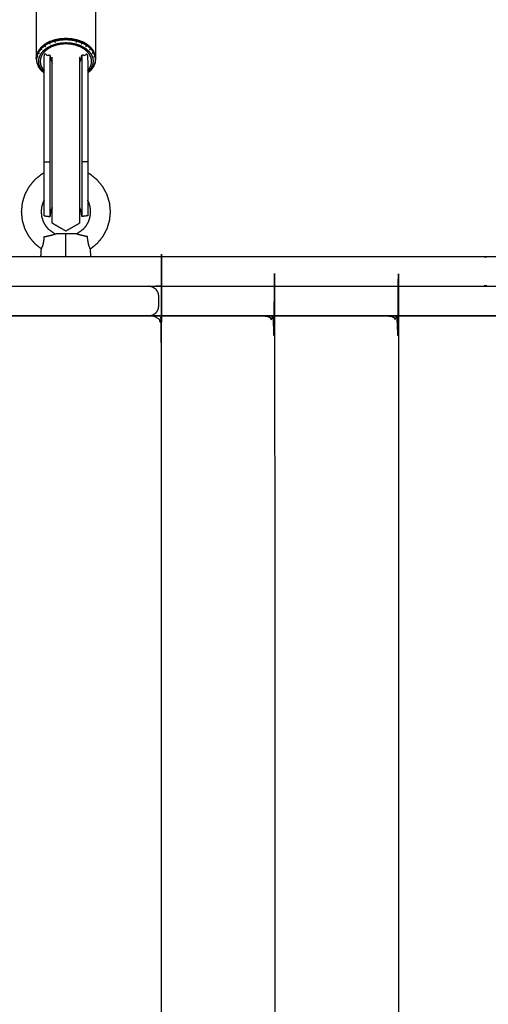
# Model space of a CAD drawing. Units: millimetres. Extents: x 32370 to 64325, y -28375 to -8194.
# Drawn here: x 40436 to 40673, y -21586 to -21089 of the extents above; entities that cross this region are included whole.
import ezdxf

# ---------------------------------------------------------------- set-up
doc = ezdxf.new("R2010")
doc.units = ezdxf.units.MM
doc.header["$PDSIZE"] = -1
doc.layers.add('размер', color=92, linetype='Continuous', lineweight=15)
doc.dimstyles.new('ISO-25', dxfattribs={"dimtxt": 2.5, "dimasz": 2.5, "dimexe": 1.25, "dimexo": 0.625, "dimtad": 1, "dimtxsty": 'Standard', "dimcen": 2.5, "dimadec": 0, "dimazin": 0, "dimtfac": 1, "dimtmove": 0, "dimatfit": 3, "dimfxl": 1, "dimarcsym": 0})

# ---------------------------------------------------------------- blocks, each defined once
blk = doc.blocks.new('*D41')
at = {"layer": 'Defpoints', "color": 0, "transparency": 16777216}
for p in [(41176.64, -17115.71), (36495.96, -20590.49), (41176.64, -21238.18)]:
    blk.add_point(p, dxfattribs=at)
at = {"layer": 'размер', "color": 0, "lineweight": -2, "transparency": 16777216}
for p, q in [((36495.96, -20589.49), (36495.96, -17114.71)), ((36695.96, -17115.71), (40976.64, -17115.71)), ((41176.64, -21237.18), (41176.64, -17114.71))]:
    blk.add_line(p, q, dxfattribs=at)
at = {"layer": 'размер', "color": 0, "transparency": 16777216}
for points in [[(36695.96, -17082.38), (36695.96, -17149.04), (36495.96, -17115.71)], [(40976.64, -17082.38), (40976.64, -17149.04), (41176.64, -17115.71)]]:
    blk.add_solid(points, dxfattribs=at)
at = {"layer": 'размер', "color": 0, "transparency": 16777216, "insert": (38836.3, -16915.71), "char_height": 300, "attachment_point": 5}
blk.add_mtext('4500', dxfattribs=at)
blk = doc.blocks.new('*D43')
at = {"layer": 'Defpoints', "color": 0, "transparency": 16777216}
for p in [(42681.75, -15608.95), (34997.51, -20593.55), (42681.75, -22191.05)]:
    blk.add_point(p, dxfattribs=at)
at = {"layer": 'размер', "color": 0, "lineweight": -2, "transparency": 16777216}
for p, q in [((34997.51, -20592.55), (34997.51, -15607.95)), ((35197.51, -15608.95), (42481.75, -15608.95)), ((42681.75, -22190.05), (42681.75, -15607.95))]:
    blk.add_line(p, q, dxfattribs=at)
at = {"layer": 'размер', "color": 0, "transparency": 16777216}
for points in [[(35197.51, -15575.62), (35197.51, -15642.28), (34997.51, -15608.95)], [(42481.75, -15575.62), (42481.75, -15642.28), (42681.75, -15608.95)]]:
    blk.add_solid(points, dxfattribs=at)
at = {"layer": 'размер', "color": 0, "transparency": 16777216, "insert": (38839.63, -15408.95), "char_height": 300, "attachment_point": 5}
blk.add_mtext('7500', dxfattribs=at)

msp = doc.modelspace()

# ---------------------------------------------------------------- linework, layer by layer
at = {"color": 7, "linetype": 'Continuous', "lineweight": 25}
for points, knots in [([(40447.02, -21076.18), (40446.33, -21077.09), (40445.64, -21077.99), (40445.24, -21078.94), (40444.84, -21079.88), (40444.77, -21080.14), (40444.71, -21080.4), (40444.58, -21081.33), (40444.45, -21082.26), (40444.45, -21095.43), (40444.45, -21108.59), (40444.58, -21109.52), (40444.71, -21110.45), (40444.77, -21110.71), (40444.84, -21110.97), (40445.24, -21111.92), (40445.64, -21112.86), (40446.33, -21113.77), (40447.02, -21114.68)], [0, 0, 0, 1, 1, 2, 2, 3, 3, 4, 4, 5, 5, 6, 6, 7, 7, 8, 8, 9, 9, 9]), ([(40447.02, -21076.18), (40446.33, -21077.09), (40445.64, -21077.99), (40445.24, -21078.94), (40444.84, -21079.88), (40444.77, -21080.14), (40444.71, -21080.4), (40444.58, -21081.33), (40444.45, -21082.26), (40444.45, -21095.43), (40444.45, -21108.59), (40444.58, -21109.52), (40444.71, -21110.45), (40444.77, -21110.71), (40444.84, -21110.97), (40445.24, -21111.92), (40445.64, -21112.86), (40446.33, -21113.77), (40447.02, -21114.68)], [0, 0, 0, 1, 1, 2, 2, 3, 3, 4, 4, 5, 5, 6, 6, 7, 7, 8, 8, 9, 9, 9]), ([(40471.89, -21076.18), (40472.58, -21077.09), (40473.27, -21077.99), (40473.67, -21078.94), (40474.07, -21079.88), (40474.14, -21080.14), (40474.2, -21080.4), (40474.33, -21081.33), (40474.45, -21082.26), (40474.45, -21095.43), (40474.45, -21108.59), (40474.33, -21109.52), (40474.2, -21110.45), (40474.14, -21110.71), (40474.07, -21110.97), (40473.67, -21111.92), (40473.27, -21112.86), (40472.58, -21113.77), (40471.89, -21114.68)], [0, 0, 0, 1, 1, 2, 2, 3, 3, 4, 4, 5, 5, 6, 6, 7, 7, 8, 8, 9, 9, 9]), ([(40471.89, -21076.18), (40472.58, -21077.09), (40473.27, -21077.99), (40473.67, -21078.94), (40474.07, -21079.88), (40474.14, -21080.14), (40474.2, -21080.4), (40474.33, -21081.33), (40474.45, -21082.26), (40474.45, -21095.43), (40474.45, -21108.59), (40474.33, -21109.52), (40474.2, -21110.45), (40474.14, -21110.71), (40474.07, -21110.97), (40473.67, -21111.92), (40473.27, -21112.86), (40472.58, -21113.77), (40471.89, -21114.68)], [0, 0, 0, 1, 1, 2, 2, 3, 3, 4, 4, 5, 5, 6, 6, 7, 7, 8, 8, 9, 9, 9]), ([(40451.25, -21100.03), (40452.59, -21099.55), (40453.93, -21099.08), (40453.96, -21099.39), (40453.99, -21099.71)], [0, 0, 0, 1, 1, 2, 2, 2]), ([(40454.15, -21100.49), (40454.07, -21100.1), (40453.99, -21099.71), (40452.65, -21100.18), (40451.32, -21100.65)], [0, 0, 0, 1, 1, 2, 2, 2]), ([(40453.93, -21099.08), (40455.33, -21098.81), (40456.73, -21098.53), (40458.09, -21098.45), (40459.45, -21098.36), (40460.82, -21098.45), (40462.18, -21098.53), (40463.58, -21098.81), (40464.98, -21099.08)], [0, 0, 0, 1, 1, 2, 2, 3, 3, 4, 4, 4]), ([(40453.99, -21099.71), (40455.37, -21099.44), (40456.75, -21099.16), (40458.1, -21099.08), (40459.45, -21099), (40460.81, -21099.08), (40462.16, -21099.16), (40463.54, -21099.44), (40464.92, -21099.71)], [0, 0, 0, 1, 1, 2, 2, 3, 3, 4, 4, 4]), ([(40464.76, -21100.49), (40464.84, -21100.1), (40464.92, -21099.71), (40466.26, -21100.18), (40467.59, -21100.65)], [0, 0, 0, 1, 1, 2, 2, 2]), ([(40464.92, -21099.71), (40464.95, -21099.39), (40464.98, -21099.08), (40466.32, -21099.55), (40467.66, -21100.03)], [0, 0, 0, 1, 1, 2, 2, 2]), ([(40447.39, -21104.25), (40447.2, -21103.92), (40447.02, -21103.58), (40446.33, -21104.49), (40445.64, -21105.4)], [0, 0, 0, 1, 1, 2, 2, 2]), ([(40448.45, -21115.49), (40448.21, -21115.29), (40447.96, -21115.08), (40447.32, -21114.24), (40446.68, -21113.4), (40446.32, -21112.53), (40445.95, -21111.66), (40445.83, -21110.8), (40445.72, -21109.95), (40445.83, -21109.1), (40445.95, -21108.25), (40446.32, -21107.37), (40446.68, -21106.5), (40447.32, -21105.66), (40447.96, -21104.83), (40448.85, -21104.08), (40449.74, -21103.33), (40450.84, -21102.72), (40451.94, -21102.11), (40453.17, -21101.68), (40454.4, -21101.24), (40455.68, -21100.99), (40456.96, -21100.74), (40458.21, -21100.66), (40459.45, -21100.58), (40460.7, -21100.66), (40461.95, -21100.74), (40463.23, -21100.99), (40464.51, -21101.24), (40465.74, -21101.68), (40466.97, -21102.11), (40468.07, -21102.72), (40469.17, -21103.33), (40470.06, -21104.08), (40470.95, -21104.83), (40471.59, -21105.66), (40472.23, -21106.5), (40472.59, -21107.37), (40472.96, -21108.25), (40473.08, -21109.1), (40473.19, -21109.95), (40473.08, -21110.8), (40472.96, -21111.66), (40472.59, -21112.53), (40472.23, -21113.4), (40471.59, -21114.24), (40470.95, -21115.08), (40470.7, -21115.29), (40470.45, -21115.49)], [-10.278485, -10.278485, -10.278485, -10, -10, -9, -9, -8, -8, -7, -7, -6, -6, -5, -5, -4, -4, -3, -3, -2, -2, -1, -1, 0, 0, 1, 1, 2, 2, 3, 3, 4, 4, 5, 5, 6, 6, 7, 7, 8, 8, 9, 9, 10, 10, 11, 11, 12, 12, 12.27863, 12.27863, 12.27863]), ([(40470.45, -21114.75), (40471, -21114.03), (40471.54, -21113.32), (40471.89, -21112.49), (40472.24, -21111.67), (40472.35, -21110.86), (40472.45, -21110.05), (40472.35, -21109.25), (40472.24, -21108.44), (40471.89, -21107.62), (40471.54, -21106.79), (40470.94, -21106), (40470.34, -21105.2), (40469.49, -21104.49), (40468.65, -21103.78), (40467.61, -21103.21), (40466.57, -21102.63), (40465.4, -21102.22), (40464.24, -21101.81), (40463.03, -21101.57), (40461.82, -21101.34), (40460.64, -21101.26), (40459.45, -21101.19), (40458.27, -21101.26), (40457.09, -21101.34), (40455.88, -21101.57), (40454.67, -21101.81), (40453.51, -21102.22), (40452.34, -21102.63), (40451.3, -21103.21), (40450.26, -21103.78), (40449.42, -21104.49), (40448.57, -21105.2), (40447.97, -21106), (40447.37, -21106.79), (40447.02, -21107.62), (40446.67, -21108.44), (40446.56, -21109.25), (40446.45, -21110.05), (40446.56, -21110.86), (40446.67, -21111.67), (40447.02, -21112.49), (40447.37, -21113.32), (40447.91, -21114.03), (40448.45, -21114.75)], [-10.901434, -10.901434, -10.901434, -10, -10, -9, -9, -8, -8, -7, -7, -6, -6, -5, -5, -4, -4, -3, -3, -2, -2, -1, -1, 0, 0, 1, 1, 2, 2, 3, 3, 4, 4, 5, 5, 6, 6, 7, 7, 8, 8, 9, 9, 10, 10, 10.90109, 10.90109, 10.90109]), ([(40448.95, -21101.96), (40448.9, -21101.66), (40448.85, -21101.36), (40447.87, -21102.18), (40446.9, -21102.99), (40446.96, -21103.29), (40447.02, -21103.58)], [0, 0, 0, 1, 1, 2, 2, 3, 3, 3]), ([(40449.26, -21102.67), (40449.1, -21102.32), (40448.95, -21101.96), (40447.98, -21102.77), (40447.02, -21103.58)], [0, 0, 0, 1, 1, 2, 2, 2]), ([(40451.32, -21100.65), (40451.29, -21100.34), (40451.25, -21100.03), (40450.05, -21100.69), (40448.85, -21101.36)], [0, 0, 0, 1, 1, 2, 2, 2]), ([(40451.57, -21101.4), (40451.45, -21101.02), (40451.32, -21100.65), (40450.14, -21101.31), (40448.95, -21101.96)], [0, 0, 0, 1, 1, 2, 2, 2]), ([(40470.06, -21101.36), (40468.86, -21100.69), (40467.66, -21100.03), (40467.62, -21100.34), (40467.59, -21100.65), (40468.77, -21101.31), (40469.96, -21101.96)], [0, 0, 0, 1, 1, 2, 2, 3, 3, 3]), ([(40471.89, -21103.58), (40471.95, -21103.29), (40472.01, -21102.99), (40471.04, -21102.18), (40470.06, -21101.36), (40470.01, -21101.66), (40469.96, -21101.96), (40470.93, -21102.77), (40471.89, -21103.58)], [0, 0, 0, 1, 1, 2, 2, 3, 3, 4, 4, 4]), ([(40471.52, -21104.25), (40471.71, -21103.92), (40471.89, -21103.58), (40472.58, -21104.49), (40473.27, -21105.4)], [0, 0, 0, 1, 1, 2, 2, 2]), ([(40472.01, -21102.99), (40472.71, -21103.91), (40473.4, -21104.83), (40473.34, -21105.11), (40473.27, -21105.4)], [0, 0, 0, 1, 1, 2, 2, 2]), ([(40444.45, -21108.59), (40444.58, -21107.66), (40444.71, -21106.73), (40444.77, -21107.01), (40444.84, -21107.29), (40444.72, -21108.21), (40444.6, -21109.13), (40444.72, -21110.05), (40444.84, -21110.97), (40445.06, -21111.19), (40445.28, -21111.41)], [0, 0, 0, 1, 1, 2, 2, 3, 3, 4, 4, 5, 5, 5]), ([(40445.64, -21105.4), (40445.57, -21105.11), (40445.51, -21104.83), (40445.11, -21105.78), (40444.71, -21106.73)], [0, 0, 0, 1, 1, 2, 2, 2]), ([(40446.05, -21106.01), (40445.85, -21105.7), (40445.64, -21105.4), (40445.24, -21106.34), (40444.84, -21107.29)], [0, 0, 0, 1, 1, 2, 2, 2]), ([(40448.45, -21187.85), (40448.45, -21187.37), (40448.45, -21186.88), (40448.45, -21186.02), (40448.45, -21185.15), (40448.45, -21183.94), (40448.45, -21182.72), (40448.45, -21181.51), (40448.45, -21180.3), (40448.45, -21179), (40448.45, -21177.69), (40448.45, -21175.85), (40448.45, -21174.01), (40448.45, -21171.94), (40448.45, -21169.88), (40448.45, -21167.62), (40448.45, -21165.36), (40448.45, -21163.03), (40448.45, -21160.69), (40448.45, -21158.39), (40448.45, -21156.1), (40448.45, -21153.89), (40448.45, -21151.69), (40448.45, -21149.62), (40448.45, -21147.56), (40448.45, -21145.68), (40448.45, -21143.8), (40448.45, -21142.16), (40448.45, -21140.51), (40448.45, -21139.16), (40448.45, -21137.8), (40448.45, -21122.41), (40448.45, -21107.03), (40449.94, -21106.86), (40451.43, -21106.69), (40451.58, -21107.78), (40451.74, -21108.87), (40452.13, -21109.89), (40452.53, -21110.91)], [-5.999958, -5.999958, -5.999958, -5, -5, -4, -4, -3, -3, -2, -2, -1, -1, 0, 0, 1, 1, 2, 2, 3, 3, 4, 4, 5, 5, 6, 6, 7, 7, 8, 8, 9, 9, 10, 10, 11, 11, 12, 12, 12.865266, 12.865266, 12.865266]), ([(40448.45, -21187.85), (40448.45, -21187.37), (40448.45, -21186.88), (40448.45, -21186.02), (40448.45, -21185.15), (40448.45, -21183.94), (40448.45, -21182.72), (40448.45, -21181.51), (40448.45, -21180.3), (40448.45, -21179), (40448.45, -21177.69), (40448.45, -21175.85), (40448.45, -21174.01), (40448.45, -21171.94), (40448.45, -21169.88), (40448.45, -21167.62), (40448.45, -21165.36), (40448.45, -21163.03), (40448.45, -21160.69), (40448.45, -21158.39), (40448.45, -21156.1), (40448.45, -21153.89), (40448.45, -21151.69), (40448.45, -21149.62), (40448.45, -21147.56), (40448.45, -21145.68), (40448.45, -21143.8), (40448.45, -21142.16), (40448.45, -21140.51), (40448.45, -21139.16), (40448.45, -21137.8), (40448.45, -21122.41), (40448.45, -21107.03), (40449.94, -21106.86), (40451.43, -21106.69), (40451.58, -21107.78), (40451.74, -21108.87), (40452.13, -21109.89), (40452.53, -21110.91)], [-5.999958, -5.999958, -5.999958, -5, -5, -4, -4, -3, -3, -2, -2, -1, -1, 0, 0, 1, 1, 2, 2, 3, 3, 4, 4, 5, 5, 6, 6, 7, 7, 8, 8, 9, 9, 10, 10, 11, 11, 12, 12, 12.865266, 12.865266, 12.865266]), ([(40451.43, -21106.69), (40451.43, -21122.08), (40451.43, -21137.47), (40451.43, -21138.84), (40451.43, -21140.22), (40451.43, -21141.88), (40451.43, -21143.55), (40451.43, -21145.46), (40451.43, -21147.36), (40451.43, -21149.46), (40451.43, -21151.56), (40451.43, -21153.8), (40451.43, -21156.04), (40451.43, -21158.36), (40451.43, -21160.69), (40451.43, -21163.06), (40451.43, -21165.43), (40451.43, -21167.72), (40451.43, -21170.02), (40451.43, -21172.11), (40451.43, -21174.21), (40451.43, -21176.08), (40451.43, -21177.94), (40451.43, -21179.27), (40451.43, -21180.59), (40451.43, -21181.81), (40451.43, -21183.04), (40451.43, -21184.27), (40451.43, -21185.5), (40451.43, -21186.38), (40451.43, -21187.25), (40451.43, -21187.75), (40451.43, -21188.24)], [0, 0, 0, 1, 1, 2, 2, 3, 3, 4, 4, 5, 5, 6, 6, 7, 7, 8, 8, 9, 9, 10, 10, 11, 11, 12, 12, 13, 13, 14, 14, 15, 15, 16, 16, 16]), ([(40452.53, -21108.11), (40452.5, -21108.14), (40452.48, -21108.17), (40452.28, -21108.65), (40452.08, -21109.12), (40452.05, -21109.36), (40452.02, -21109.59)], [0.935192, 0.935192, 0.935192, 1, 1, 2, 2, 2.499237, 2.499237, 2.499237]), ([(40452.53, -21191.64), (40452.53, -21191.5), (40452.53, -21191.35), (40452.53, -21190.73), (40452.53, -21190.11), (40452.53, -21189.04), (40452.53, -21187.98), (40452.53, -21186.52), (40452.53, -21185.06), (40452.53, -21183.24), (40452.53, -21181.43), (40452.53, -21179.3), (40452.53, -21177.17), (40452.53, -21174.78), (40452.53, -21172.38), (40452.53, -21169.75), (40452.53, -21167.13), (40452.53, -21164.4), (40452.53, -21161.68), (40452.53, -21158.98), (40452.53, -21156.29), (40452.53, -21153.69), (40452.53, -21151.09), (40452.53, -21148.63), (40452.53, -21146.18), (40452.53, -21143.94), (40452.53, -21141.69), (40452.53, -21139.71), (40452.53, -21137.72), (40452.53, -21136.09), (40452.53, -21134.46), (40452.53, -21126.12), (40452.53, -21117.79), (40452.53, -21116.64), (40452.53, -21115.48), (40452.53, -21114.61), (40452.53, -21113.74), (40452.53, -21112.95), (40452.53, -21112.17), (40452.53, -21111.28), (40452.53, -21110.39), (40452.53, -21109.25), (40452.53, -21108.11)], [15, 15, 15, 16, 16, 17, 17, 18, 18, 19, 19, 20, 20, 21, 21, 22, 22, 23, 23, 24, 24, 25, 25, 26, 26, 27, 27, 28, 28, 29, 29, 30, 30, 31, 31, 32, 32, 33, 33, 34, 34, 35, 35, 35.971639, 35.971639, 35.971639]), ([(40452.53, -21191.64), (40452.53, -21191.5), (40452.53, -21191.35), (40452.53, -21190.73), (40452.53, -21190.11), (40452.53, -21189.04), (40452.53, -21187.98), (40452.53, -21186.52), (40452.53, -21185.06), (40452.53, -21183.24), (40452.53, -21181.43), (40452.53, -21179.3), (40452.53, -21177.17), (40452.53, -21174.78), (40452.53, -21172.38), (40452.53, -21169.75), (40452.53, -21167.13), (40452.53, -21164.4), (40452.53, -21161.68), (40452.53, -21158.98), (40452.53, -21156.29), (40452.53, -21153.69), (40452.53, -21151.09), (40452.53, -21148.63), (40452.53, -21146.18), (40452.53, -21143.94), (40452.53, -21141.69), (40452.53, -21139.71), (40452.53, -21137.72), (40452.53, -21136.09), (40452.53, -21134.46), (40452.53, -21126.12), (40452.53, -21117.79), (40452.53, -21116.64), (40452.53, -21115.48), (40452.53, -21114.61), (40452.53, -21113.74), (40452.53, -21112.95), (40452.53, -21112.17), (40452.53, -21111.28), (40452.53, -21110.39), (40452.53, -21109.25), (40452.53, -21108.11)], [15, 15, 15, 16, 16, 17, 17, 18, 18, 19, 19, 20, 20, 21, 21, 22, 22, 23, 23, 24, 24, 25, 25, 26, 26, 27, 27, 28, 28, 29, 29, 30, 30, 31, 31, 32, 32, 33, 33, 34, 34, 35, 35, 35.971639, 35.971639, 35.971639]), ([(40466.38, -21110.91), (40466.78, -21109.89), (40467.17, -21108.87), (40467.33, -21107.78), (40467.48, -21106.69), (40468.97, -21106.86), (40470.45, -21107.03), (40470.45, -21122.41), (40470.45, -21137.8), (40470.45, -21139.16), (40470.45, -21140.51), (40470.45, -21142.16), (40470.45, -21143.8), (40470.45, -21145.68), (40470.45, -21147.56), (40470.45, -21149.62), (40470.45, -21151.69), (40470.45, -21153.89), (40470.45, -21156.1), (40470.45, -21158.39), (40470.45, -21160.69), (40470.45, -21163.03), (40470.45, -21165.36), (40470.45, -21167.62), (40470.45, -21169.88), (40470.45, -21171.94), (40470.45, -21174.01), (40470.45, -21175.85), (40470.45, -21177.69), (40470.45, -21179), (40470.45, -21180.3), (40470.45, -21181.51), (40470.45, -21182.72), (40470.45, -21183.94), (40470.45, -21185.15), (40470.45, -21186.02), (40470.45, -21186.88), (40470.45, -21187.37), (40470.45, -21187.85)], [21.134777, 21.134777, 21.134777, 22, 22, 23, 23, 24, 24, 25, 25, 26, 26, 27, 27, 28, 28, 29, 29, 30, 30, 31, 31, 32, 32, 33, 33, 34, 34, 35, 35, 36, 36, 37, 37, 38, 38, 39, 39, 40, 40, 40]), ([(40466.38, -21108.11), (40466.38, -21109.25), (40466.38, -21110.39), (40466.38, -21111.28), (40466.38, -21112.17), (40466.38, -21112.95), (40466.38, -21113.74), (40466.38, -21114.61), (40466.38, -21115.48), (40466.38, -21116.64), (40466.38, -21117.79), (40466.38, -21126.12), (40466.38, -21134.46), (40466.38, -21136.09), (40466.38, -21137.72), (40466.38, -21139.71), (40466.38, -21141.69), (40466.38, -21143.94), (40466.38, -21146.18), (40466.38, -21148.63), (40466.38, -21151.09), (40466.38, -21153.69), (40466.38, -21156.29), (40466.38, -21158.98), (40466.38, -21161.68), (40466.38, -21164.4), (40466.38, -21167.13), (40466.38, -21169.75), (40466.38, -21172.38), (40466.38, -21174.78), (40466.38, -21177.17), (40466.38, -21179.3), (40466.38, -21181.43), (40466.38, -21183.24), (40466.38, -21185.06), (40466.38, -21186.52), (40466.38, -21187.98), (40466.38, -21189.04), (40466.38, -21190.11), (40466.38, -21190.73), (40466.38, -21191.35), (40466.38, -21191.5), (40466.38, -21191.64)], [41.02813, 41.02813, 41.02813, 42, 42, 43, 43, 44, 44, 45, 45, 46, 46, 47, 47, 48, 48, 49, 49, 50, 50, 51, 51, 52, 52, 53, 53, 54, 54, 55, 55, 56, 56, 57, 57, 58, 58, 59, 59, 60, 60, 61, 61, 62, 62, 62]), ([(40466.89, -21109.59), (40466.86, -21109.36), (40466.83, -21109.12), (40466.63, -21108.65), (40466.43, -21108.17), (40466.41, -21108.14), (40466.38, -21108.11)], [-12.499258, -12.499258, -12.499258, -12, -12, -11, -11, -10.934914, -10.934914, -10.934914]), ([(40467.48, -21106.69), (40467.48, -21122.08), (40467.48, -21137.47), (40467.48, -21138.84), (40467.48, -21140.22), (40467.48, -21141.88), (40467.48, -21143.55), (40467.48, -21145.46), (40467.48, -21147.36), (40467.48, -21149.46), (40467.48, -21151.56), (40467.48, -21153.8), (40467.48, -21156.04), (40467.48, -21158.36), (40467.48, -21160.69), (40467.48, -21163.06), (40467.48, -21165.43), (40467.48, -21167.72), (40467.48, -21170.02), (40467.48, -21172.11), (40467.48, -21174.21), (40467.48, -21176.08), (40467.48, -21177.94), (40467.48, -21179.27), (40467.48, -21180.59), (40467.48, -21181.81), (40467.48, -21183.04), (40467.48, -21184.27), (40467.48, -21185.5), (40467.48, -21186.38), (40467.48, -21187.25), (40467.48, -21187.75), (40467.48, -21188.24)], [0, 0, 0, 1, 1, 2, 2, 3, 3, 4, 4, 5, 5, 6, 6, 7, 7, 8, 8, 9, 9, 10, 10, 11, 11, 12, 12, 13, 13, 14, 14, 15, 15, 16, 16, 16]), ([(40472.86, -21106.01), (40473.06, -21105.7), (40473.27, -21105.4), (40473.67, -21106.34), (40474.07, -21107.29)], [0, 0, 0, 1, 1, 2, 2, 2]), ([(40473.63, -21107.84), (40473.85, -21107.56), (40474.07, -21107.29), (40474.19, -21108.21), (40474.31, -21109.13), (40474.19, -21110.05), (40474.07, -21110.97), (40473.85, -21111.19), (40473.63, -21111.41)], [0, 0, 0, 1, 1, 2, 2, 3, 3, 4, 4, 4]), ([(40474.45, -21108.59), (40474.33, -21107.66), (40474.2, -21106.73), (40474.14, -21107.01), (40474.07, -21107.29)], [0, 0, 0, 1, 1, 2, 2, 2]), ([(40448.45, -21115.9), (40447.92, -21115.45), (40447.39, -21115), (40447.2, -21114.84), (40447.02, -21114.68)], [-0.568514, -0.568514, -0.568514, 0, 0, 1, 1, 1]), ([(40448.45, -21115.9), (40447.92, -21115.45), (40447.39, -21115), (40447.2, -21114.84), (40447.02, -21114.68)], [-0.568514, -0.568514, -0.568514, 0, 0, 1, 1, 1]), ([(40471.89, -21114.68), (40471.71, -21114.84), (40471.52, -21115), (40470.99, -21115.45), (40470.45, -21115.9)], [-1, -1, -1, 0, 0, 0.568555, 0.568555, 0.568555]), ([(40471.89, -21114.68), (40471.71, -21114.84), (40471.52, -21115), (40470.99, -21115.45), (40470.45, -21115.9)], [-1, -1, -1, 0, 0, 0.568555, 0.568555, 0.568555]), ([(40409.58, -23152.56), (40409.58, -22198.06), (40409.58, -21243.56), (40409.77, -21242.6), (40409.96, -21241.64), (40410.51, -21240.83), (40411.05, -21240.02), (40411.86, -21239.48), (40412.67, -21238.94), (40413.63, -21238.75), (40414.58, -21238.56), (40458.67, -21238.56), (40502.76, -21238.56)], [7.000524, 7.000524, 7.000524, 8, 8, 9, 9, 10, 10, 11, 11, 12, 12, 13, 13, 13]), ([(40448.46, -21166.41), (40447.7, -21166.81), (40446.95, -21167.21), (40445.25, -21168.61), (40443.54, -21170.01), (40442.15, -21171.72), (40440.75, -21173.42), (40439.71, -21175.37), (40438.67, -21177.31), (40438.03, -21179.42), (40437.39, -21181.53), (40437.17, -21183.73), (40436.95, -21185.92), (40437.17, -21188.12), (40437.39, -21190.31), (40438.03, -21192.42), (40438.67, -21194.53), (40439.71, -21196.48), (40440.75, -21198.42), (40442.15, -21200.13), (40443.55, -21201.83), (40445.31, -21203.26), (40447.08, -21204.7)], [14.614251, 14.614251, 14.614251, 15, 15, 16, 16, 17, 17, 18, 18, 19, 19, 20, 20, 21, 21, 22, 22, 23, 23, 24, 24, 25, 25, 25]), ([(40448.46, -21166.41), (40447.7, -21166.81), (40446.95, -21167.21), (40445.25, -21168.61), (40443.54, -21170.01), (40442.15, -21171.72), (40440.75, -21173.42), (40439.71, -21175.37), (40438.67, -21177.31), (40438.03, -21179.42), (40437.39, -21181.53), (40437.17, -21183.73), (40436.95, -21185.92), (40437.17, -21188.12), (40437.39, -21190.31), (40438.03, -21192.42), (40438.67, -21194.53), (40439.71, -21196.48), (40440.75, -21198.42), (40442.15, -21200.13), (40443.55, -21201.83), (40445.31, -21203.26), (40447.08, -21204.7)], [14.614251, 14.614251, 14.614251, 15, 15, 16, 16, 17, 17, 18, 18, 19, 19, 20, 20, 21, 21, 22, 22, 23, 23, 24, 24, 25, 25, 25]), ([(40471.83, -21204.69), (40473.6, -21203.26), (40475.36, -21201.83), (40476.76, -21200.13), (40478.16, -21198.42), (40479.2, -21196.48), (40480.24, -21194.53), (40480.88, -21192.42), (40481.52, -21190.31), (40481.74, -21188.12), (40481.95, -21185.92), (40481.74, -21183.73), (40481.52, -21181.53), (40480.88, -21179.42), (40480.24, -21177.31), (40479.2, -21175.37), (40478.16, -21173.42), (40476.76, -21171.72), (40475.36, -21170.01), (40473.66, -21168.61), (40471.96, -21167.21), (40471.2, -21166.81), (40470.45, -21166.41)], [-1, -1, -1, 0, 0, 1, 1, 2, 2, 3, 3, 4, 4, 5, 5, 6, 6, 7, 7, 8, 8, 9, 9, 9.385691, 9.385691, 9.385691]), ([(40471.83, -21204.69), (40473.6, -21203.26), (40475.36, -21201.83), (40476.76, -21200.13), (40478.16, -21198.42), (40479.2, -21196.48), (40480.24, -21194.53), (40480.88, -21192.42), (40481.52, -21190.31), (40481.74, -21188.12), (40481.95, -21185.92), (40481.74, -21183.73), (40481.52, -21181.53), (40480.88, -21179.42), (40480.24, -21177.31), (40479.2, -21175.37), (40478.16, -21173.42), (40476.76, -21171.72), (40475.36, -21170.01), (40473.66, -21168.61), (40471.96, -21167.21), (40471.2, -21166.81), (40470.45, -21166.41)], [-1, -1, -1, 0, 0, 1, 1, 2, 2, 3, 3, 4, 4, 5, 5, 6, 6, 7, 7, 8, 8, 9, 9, 9.385691, 9.385691, 9.385691]), ([(40507.76, -23152.56), (40507.76, -22198.06), (40507.76, -21243.56), (40507.59, -21242.65), (40507.43, -21241.75), (40506.94, -21240.98), (40506.46, -21240.2), (40505.64, -21239.67), (40504.81, -21239.15), (40504.62, -21239.04), (40504.42, -21238.94), (40503.59, -21238.75), (40502.76, -21238.56)], [5.000524, 5.000524, 5.000524, 6, 6, 7, 7, 8, 8, 9, 9, 10, 10, 11, 11, 11]), ([(40448.45, -21180.11), (40448.18, -21180.62), (40447.91, -21181.14), (40447.55, -21182.31), (40447.2, -21183.48), (40447.07, -21184.7), (40446.95, -21185.92), (40447.07, -21187.14), (40447.2, -21188.36), (40447.55, -21189.53), (40447.91, -21190.7), (40448.48, -21191.78), (40449.06, -21192.87), (40449.84, -21193.81), (40450.62, -21194.76), (40452.35, -21195.96), (40454.09, -21197.16)], [18.525236, 18.525236, 18.525236, 19, 19, 20, 20, 21, 21, 22, 22, 23, 23, 24, 24, 25, 25, 26, 26, 26]), ([(40448.45, -21180.11), (40448.18, -21180.62), (40447.91, -21181.14), (40447.55, -21182.31), (40447.2, -21183.48), (40447.07, -21184.7), (40446.95, -21185.92), (40447.07, -21187.14), (40447.2, -21188.36), (40447.55, -21189.53), (40447.91, -21190.7), (40448.48, -21191.78), (40449.06, -21192.87), (40449.84, -21193.81), (40450.62, -21194.76), (40452.35, -21195.96), (40454.09, -21197.16)], [18.525236, 18.525236, 18.525236, 19, 19, 20, 20, 21, 21, 22, 22, 23, 23, 24, 24, 25, 25, 26, 26, 26]), ([(40452.53, -21183.86), (40452.13, -21184.81), (40451.73, -21185.76), (40451.58, -21187), (40451.43, -21188.24), (40451.43, -21188.31), (40451.43, -21188.38), (40451.58, -21187.13), (40451.73, -21185.88), (40452.13, -21184.93), (40452.53, -21183.98)], [0.015153, 0.015153, 0.015153, 1, 1, 2, 2, 3, 3, 4, 4, 4.985204, 4.985204, 4.985204]), ([(40464.82, -21197.16), (40466.56, -21195.96), (40468.29, -21194.76), (40469.07, -21193.81), (40469.85, -21192.87), (40470.43, -21191.78), (40471, -21190.7), (40471.36, -21189.53), (40471.71, -21188.36), (40471.83, -21187.14), (40471.95, -21185.92), (40471.83, -21184.7), (40471.71, -21183.48), (40471.36, -21182.31), (40471, -21181.14), (40470.73, -21180.62), (40470.45, -21180.11)], [0, 0, 0, 1, 1, 2, 2, 3, 3, 4, 4, 5, 5, 6, 6, 7, 7, 7.474937, 7.474937, 7.474937]), ([(40464.82, -21197.16), (40466.56, -21195.96), (40468.29, -21194.76), (40469.07, -21193.81), (40469.85, -21192.87), (40470.43, -21191.78), (40471, -21190.7), (40471.36, -21189.53), (40471.71, -21188.36), (40471.83, -21187.14), (40471.95, -21185.92), (40471.83, -21184.7), (40471.71, -21183.48), (40471.36, -21182.31), (40471, -21181.14), (40470.73, -21180.62), (40470.45, -21180.11)], [0, 0, 0, 1, 1, 2, 2, 3, 3, 4, 4, 5, 5, 6, 6, 7, 7, 7.474937, 7.474937, 7.474937]), ([(40467.48, -21188.38), (40467.48, -21188.31), (40467.48, -21188.24), (40467.33, -21187), (40467.18, -21185.76), (40466.78, -21184.81), (40466.38, -21183.86)], [-1, -1, -1, 0, 0, 1, 1, 1.984969, 1.984969, 1.984969]), ([(40466.38, -21183.98), (40466.78, -21184.93), (40467.18, -21185.88), (40467.33, -21187.13), (40467.48, -21188.38)], [3.014905, 3.014905, 3.014905, 4, 4, 5, 5, 5]), ([(40466.38, -21183.98), (40466.78, -21184.93), (40467.18, -21185.88), (40467.33, -21187.13), (40467.48, -21188.38)], [3.014905, 3.014905, 3.014905, 4, 4, 5, 5, 5]), ([(40448.45, -21187.99), (40448.45, -21187.92), (40448.45, -21187.85), (40448.45, -21187.85), (40448.45, -21187.85)], [1, 1, 1, 2, 2, 2.000014, 2.000014, 2.000014]), ([(40448.45, -21187.99), (40448.45, -21187.92), (40448.45, -21187.85), (40448.45, -21187.85), (40448.45, -21187.85)], [1, 1, 1, 2, 2, 2.000014, 2.000014, 2.000014]), ([(40452.53, -21191.64), (40455.99, -21193.65), (40459.45, -21195.65), (40462.92, -21193.65), (40466.38, -21191.64)], [0, 0, 0, 1, 1, 2, 2, 2]), ([(40452.53, -21191.64), (40455.99, -21193.65), (40459.45, -21195.65), (40462.92, -21193.65), (40466.38, -21191.64)], [0, 0, 0, 1, 1, 2, 2, 2]), ([(40559.84, -21238.56), (40560.67, -21238.75), (40561.5, -21238.94), (40561.91, -21239.1), (40562.32, -21239.26), (40562.92, -21239.72), (40563.52, -21240.19), (40563.99, -21240.97), (40564.47, -21241.74), (40564.64, -21242.65), (40564.8, -21243.56), (40564.8, -21568.56), (40564.8, -21893.56), (40564.63, -21894.46), (40564.47, -21895.37), (40563.99, -21896.15), (40563.52, -21896.92), (40562.92, -21897.39), (40562.32, -21897.85), (40561.91, -21898.01), (40561.5, -21898.17), (40560.67, -21898.37), (40559.84, -21898.56)], [0, 0, 0, 1, 1, 2, 2, 3, 3, 4, 4, 5, 5, 6, 6, 7, 7, 8, 8, 9, 9, 10, 10, 11, 11, 11]), ([(40622.34, -21238.56), (40623.17, -21238.75), (40624, -21238.94), (40624.41, -21239.1), (40624.82, -21239.26), (40625.42, -21239.72), (40626.02, -21240.19), (40626.49, -21240.97), (40626.97, -21241.75), (40627.14, -21242.65), (40627.3, -21243.56), (40627.3, -21568.56), (40627.3, -21893.56), (40627.13, -21894.46), (40626.97, -21895.37), (40626.49, -21896.15), (40626.02, -21896.93), (40625.42, -21897.39), (40624.82, -21897.85), (40624.41, -21898.01), (40624, -21898.17), (40623.17, -21898.37), (40622.34, -21898.56)], [0, 0, 0, 1, 1, 2, 2, 3, 3, 4, 4, 5, 5, 6, 6, 7, 7, 8, 8, 9, 9, 10, 10, 11, 11, 11]), ([(40447.08, -21204.7), (40447.18, -21204.54), (40447.29, -21204.38), (40447.32, -21204.21), (40447.35, -21204.04), (40447.55, -21203.71), (40447.74, -21203.38), (40447.95, -21202.52), (40448.17, -21201.65), (40448.18, -21201.52), (40448.2, -21201.39), (40448.35, -21200.43), (40448.51, -21199.46), (40448.5, -21199.01), (40448.49, -21198.55)], [-1, -1, -1, 0, 0, 1, 1, 2, 2, 3, 3, 4, 4, 5, 5, 6, 6, 6]), ([(40448.49, -21198.55), (40449.25, -21198.39), (40450.02, -21198.24), (40451.06, -21197.99), (40452.1, -21197.75), (40452.46, -21197.64), (40452.81, -21197.54), (40453.21, -21197.43), (40453.6, -21197.33), (40453.69, -21197.29), (40453.78, -21197.24), (40453.93, -21197.2), (40454.09, -21197.16)], [6.000123, 6.000123, 6.000123, 7, 7, 8, 8, 9, 9, 10, 10, 11, 11, 12, 12, 12]), ([(40464.36, -21197.06), (40464.31, -21197.06), (40464.26, -21197.06), (40464.12, -21197.06), (40463.98, -21197.06), (40463.76, -21197.06), (40463.53, -21197.06), (40463.23, -21197.06), (40462.92, -21197.06), (40462.55, -21197.06), (40462.18, -21197.06), (40461.76, -21197.06), (40461.33, -21197.06), (40460.87, -21197.06), (40460.41, -21197.06), (40459.93, -21197.06), (40459.45, -21197.06), (40458.98, -21197.06), (40458.5, -21197.06), (40458.04, -21197.06), (40457.58, -21197.06), (40457.15, -21197.06), (40456.73, -21197.06), (40456.36, -21197.06), (40455.99, -21197.06), (40455.68, -21197.06), (40455.38, -21197.06), (40455.15, -21197.06), (40454.93, -21197.06), (40454.79, -21197.06), (40454.65, -21197.06), (40454.6, -21197.06), (40454.55, -21197.06)], [-1, -1, -1, 0, 0, 1, 1, 2, 2, 3, 3, 4, 4, 5, 5, 6, 6, 7, 7, 8, 8, 9, 9, 10, 10, 11, 11, 12, 12, 13, 13, 14, 14, 15, 15, 15]), ([(40464.36, -21197.06), (40464.31, -21197.06), (40464.26, -21197.06), (40464.12, -21197.06), (40463.98, -21197.06), (40463.76, -21197.06), (40463.53, -21197.06), (40463.23, -21197.06), (40462.92, -21197.06), (40462.55, -21197.06), (40462.18, -21197.06), (40461.76, -21197.06), (40461.33, -21197.06), (40460.87, -21197.06), (40460.41, -21197.06), (40459.93, -21197.06), (40459.45, -21197.06), (40458.98, -21197.06), (40458.5, -21197.06), (40458.04, -21197.06), (40457.58, -21197.06), (40457.15, -21197.06), (40456.73, -21197.06), (40456.36, -21197.06), (40455.99, -21197.06), (40455.68, -21197.06), (40455.38, -21197.06), (40455.15, -21197.06), (40454.93, -21197.06), (40454.79, -21197.06), (40454.65, -21197.06), (40454.6, -21197.06), (40454.55, -21197.06)], [-1, -1, -1, 0, 0, 1, 1, 2, 2, 3, 3, 4, 4, 5, 5, 6, 6, 7, 7, 8, 8, 9, 9, 10, 10, 11, 11, 12, 12, 13, 13, 14, 14, 15, 15, 15]), ([(40459.45, -21208.55), (40459.45, -21203.55), (40459.45, -21198.55), (40459.45, -21197.8), (40459.45, -21197.06)], [0, 0, 0, 1, 1, 2, 2, 2]), ([(40471.83, -21204.69), (40471.73, -21204.54), (40471.62, -21204.38), (40471.59, -21204.21), (40471.56, -21204.04), (40471.36, -21203.71), (40471.17, -21203.38), (40470.96, -21202.52), (40470.74, -21201.65), (40470.73, -21201.52), (40470.71, -21201.39), (40470.56, -21200.43), (40470.4, -21199.46), (40470.41, -21199.01), (40470.42, -21198.55), (40469.66, -21198.39), (40468.89, -21198.24), (40467.85, -21197.99), (40466.81, -21197.75), (40466.45, -21197.64), (40466.1, -21197.54), (40465.7, -21197.43), (40465.31, -21197.33), (40465.22, -21197.29), (40465.13, -21197.24), (40464.98, -21197.2), (40464.82, -21197.16)], [-1, -1, -1, 0, 0, 1, 1, 2, 2, 3, 3, 4, 4, 5, 5, 6, 6, 7, 7, 8, 8, 9, 9, 10, 10, 11, 11, 11.999212, 11.999212, 11.999212]), ([(39847.47, -21208.55), (40179.45, -21208.55), (40511.43, -21208.55), (40677.41, -21208.55), (40843.4, -21208.55)], [84, 84, 84, 85, 85, 86, 86, 86]), ([(39847.47, -21208.55), (40179.45, -21208.55), (40511.43, -21208.55), (40677.41, -21208.55), (40843.4, -21208.55)], [84, 84, 84, 85, 85, 86, 86, 86]), ([(38852.99, -21223.55), (39016.09, -21223.55), (39179.2, -21223.55), (39840.26, -21223.55), (40501.33, -21223.55)], [-1, -1, -1, 0, 0, 1, 1, 1]), ([(40501.33, -21223.55), (40507.82, -21223.55), (40514.32, -21223.55), (40844.85, -21223.55), (41175.39, -21223.55)], [2.960177, 2.960177, 2.960177, 3, 3, 4, 4, 4]), ([(40501.33, -21238.55), (40502.16, -21238.36), (40502.98, -21238.17), (40503.18, -21238.06), (40503.38, -21237.95), (40504.2, -21237.43), (40505.03, -21236.91), (40505.51, -21236.13), (40505.99, -21235.35), (40506.16, -21234.45), (40506.33, -21233.55), (40506.33, -21231.05), (40506.33, -21228.55), (40506.16, -21227.65), (40505.99, -21226.74), (40505.51, -21225.97), (40505.03, -21225.19), (40504.2, -21224.67), (40503.38, -21224.14), (40503.18, -21224.04), (40502.98, -21223.93), (40502.16, -21223.74), (40501.33, -21223.55)], [0, 0, 0, 1, 1, 2, 2, 3, 3, 4, 4, 5, 5, 6, 6, 7, 7, 8, 8, 9, 9, 10, 10, 11, 11, 11]), ([(40501.33, -21238.55), (39840.26, -21238.55), (39179.2, -21238.55), (39123.01, -21238.55), (39066.83, -21238.55)], [1, 1, 1, 2, 2, 2.344477, 2.344477, 2.344477]), ([(39187.86, -21238.55), (39191.47, -21238.55), (39195.07, -21238.55), (39844.59, -21238.55), (40494.11, -21238.55), (40707.4, -21238.55), (40920.69, -21238.55)], [4.988898, 4.988898, 4.988898, 5, 5, 6, 6, 6.656765, 6.656765, 6.656765]), ([(40442.48, -21238.55), (40464.82, -21238.55), (40487.17, -21238.55), (40490.92, -21238.55), (40494.67, -21238.55)], [0, 0, 0, 1, 1, 1.346418, 1.346418, 1.346418]), ([(40442.48, -21238.55), (40464.82, -21238.55), (40487.17, -21238.55), (40490.92, -21238.55), (40494.67, -21238.55)], [0, 0, 0, 1, 1, 1.346418, 1.346418, 1.346418]), ([(40494.67, -21238.55), (40522.17, -21238.55), (40549.67, -21238.55), (40553.42, -21238.55), (40557.17, -21238.55)], [-1, -1, -1, 0, 0, 0.34641, 0.34641, 0.34641]), ([(40494.67, -21238.55), (40522.17, -21238.55), (40549.67, -21238.55), (40553.42, -21238.55), (40557.17, -21238.55)], [-1, -1, -1, 0, 0, 0.34641, 0.34641, 0.34641]), ([(40501.32, -21238.56), (40508.54, -21238.56), (40515.75, -21238.56), (40537.8, -21238.56), (40559.84, -21238.56)], [2, 2, 2, 3, 3, 4, 4, 4]), ([(41175.39, -21238.55), (40844.85, -21238.55), (40514.32, -21238.55), (40507.82, -21238.55), (40501.33, -21238.55)], [2, 2, 2, 3, 3, 3.039823, 3.039823, 3.039823]), ([(41175.39, -21238.55), (40844.85, -21238.55), (40514.32, -21238.55), (40507.82, -21238.55), (40501.33, -21238.55)], [2, 2, 2, 3, 3, 3.039823, 3.039823, 3.039823]), ([(40557.17, -21238.55), (40584.67, -21238.55), (40612.17, -21238.55), (40615.92, -21238.55), (40619.67, -21238.55)], [-1, -1, -1, 0, 0, 0.346395, 0.346395, 0.346395]), ([(40559.84, -21238.56), (40563.59, -21238.56), (40567.34, -21238.56), (40594.84, -21238.56), (40622.34, -21238.56)], [2.653602, 2.653602, 2.653602, 3, 3, 4, 4, 4]), ([(40619.67, -21238.55), (40647.17, -21238.55), (40674.67, -21238.55), (40678.42, -21238.55), (40682.17, -21238.55)], [-1, -1, -1, 0, 0, 0.346381, 0.346381, 0.346381]), ([(40622.35, -21238.56), (40626.1, -21238.56), (40629.84, -21238.56), (40657.34, -21238.56), (40684.84, -21238.56)], [2.653649, 2.653649, 2.653649, 3, 3, 4, 4, 4])]:
    msp.add_open_spline(points, degree=2, knots=knots, dxfattribs=at)
for points in [[(40446.9, -21102.99), (40446.2, -21103.91), (40445.51, -21104.83)], [(40467.34, -21101.4), (40467.46, -21101.02), (40467.59, -21100.65)], [(40469.65, -21102.67), (40469.8, -21102.32), (40469.96, -21101.96)], [(40445.28, -21107.84), (40445.06, -21107.56), (40444.84, -21107.29)], [(40474.2, -21106.73), (40473.8, -21105.78), (40473.4, -21104.83)], [(40446.05, -21113.24), (40445.85, -21113.05), (40445.64, -21112.86)], [(40473.27, -21112.86), (40473.06, -21113.05), (40472.86, -21113.24)], [(40448.45, -21160.69), (40449.94, -21160.69), (40451.43, -21160.69)], [(40470.45, -21160.69), (40468.97, -21160.69), (40467.48, -21160.69)], [(40448.45, -21187.99), (40449.94, -21188.18), (40451.43, -21188.38)], [(40448.45, -21187.99), (40449.94, -21188.18), (40451.43, -21188.38)], [(40470.45, -21187.99), (40468.97, -21188.18), (40467.48, -21188.38)], [(40470.45, -21187.99), (40468.97, -21188.18), (40467.48, -21188.38)], [(40470.45, -21187.85), (40470.45, -21187.92), (40470.45, -21187.99)], [(40470.45, -21187.85), (40470.45, -21187.92), (40470.45, -21187.99)], [(40454.09, -21197.16), (40454.32, -21197.11), (40454.55, -21197.06)], [(40454.09, -21197.16), (40454.32, -21197.11), (40454.55, -21197.06)], [(40464.82, -21197.16), (40464.59, -21197.11), (40464.36, -21197.06)], [(40464.82, -21197.16), (40464.59, -21197.11), (40464.36, -21197.06)], [(40446.85, -21208.55), (40446.97, -21206.62), (40447.08, -21204.69)], [(40446.85, -21208.55), (40446.97, -21206.62), (40447.08, -21204.69)], [(40472.05, -21208.55), (40471.94, -21206.62), (40471.83, -21204.69)], [(40472.05, -21208.55), (40471.94, -21206.62), (40471.83, -21204.69)], [(40671.78, -21208.91), (40671.12, -21208.91), (40670.46, -21208.91)], [(40670.46, -21208.91), (40670.46, -21208.91), (40670.46, -21208.91)], [(40501.33, -21223.55), (40501.33, -21223.55), (40501.33, -21223.55)], [(40670.46, -21223.18), (40671.12, -21223.18), (40671.78, -21223.18)], [(40670.46, -21223.18), (40670.46, -21223.18), (40670.46, -21223.18)], [(40670.46, -21223.18), (40670.46, -21223.18), (40670.46, -21223.18)], [(39834.49, -21238.55), (40138.48, -21238.55), (40442.48, -21238.55)], [(40442.48, -21238.55), (40442.46, -21238.55), (40442.45, -21238.56)], [(40459.47, -21238.55), (40459.47, -21238.55), (40459.47, -21238.55)], [(40470.99, -21238.55), (40644.2, -21238.55), (40817.41, -21238.55)], [(40470.99, -21238.55), (40644.2, -21238.55), (40817.41, -21238.55)], [(40470.99, -21238.55), (40470.99, -21238.55), (40470.99, -21238.55)], [(40486.11, -21238.55), (40486.13, -21238.55), (40486.14, -21238.56)], [(40494.67, -21238.55), (40494.66, -21238.55), (40494.65, -21238.56)], [(40501.3, -21238.56), (40501.31, -21238.55), (40501.33, -21238.55)], [(40501.32, -21238.56), (40501.32, -21238.56), (40501.32, -21238.56)], [(40501.33, -21238.55), (40501.33, -21238.55), (40501.33, -21238.55)], [(40501.34, -21238.54), (40501.34, -21238.54), (40501.35, -21238.54)], [(40502.76, -21238.56), (40505.79, -21238.56), (40508.82, -21238.56)], [(40545.69, -21238.55), (40545.68, -21238.55), (40545.66, -21238.56)], [(40557.17, -21238.55), (40557.16, -21238.55), (40557.15, -21238.56)], [(40571.32, -21238.56), (40571.32, -21238.56), (40571.32, -21238.56)], [(40571.32, -21238.56), (40571.32, -21238.56), (40571.32, -21238.56)], [(40608.19, -21238.55), (40608.18, -21238.55), (40608.16, -21238.56)], [(40619.45, -21238.55), (40619.45, -21238.55), (40619.45, -21238.55)], [(40619.67, -21238.55), (40619.66, -21238.55), (40619.65, -21238.56)], [(40637.95, -21238.55), (40637.95, -21238.55), (40637.95, -21238.55)], [(40670.69, -21238.55), (40670.68, -21238.55), (40670.66, -21238.56)]]:
    msp.add_open_spline(points, degree=2, dxfattribs=at)

# ---------------------------------------------------------------- dimensions: what is measured, and where the dimension line sits
at = {"layer": 'размер'}
for base, p1, p2, text, picture, middle in [((42681.75, -15608.95), (34997.51, -20593.55), (42681.75, -22191.05), '7500', '*D43', (38839.63, -15408.95)), ((41176.64, -17115.71), (36495.96, -20590.49), (41176.64, -21238.18), '4500', '*D41', (38836.3, -16915.71))]:
    dim = msp.add_linear_dim(base=base, p1=p1, p2=p2, text=text, dimstyle='ISO-25', override={"dimtxt": 300, "dimasz": 200, "dimexe": 1, "dimexo": 1, "dimgap": 50, "dimdec": 0, "dimzin": 0, "dimadec": 2, "dimtzin": 0}, dxfattribs=at)
    dim.commit()
    dim.dimension.update_dxf_attribs({"geometry": picture, "text_midpoint": middle})

doc.saveas('drawing.dxf')
